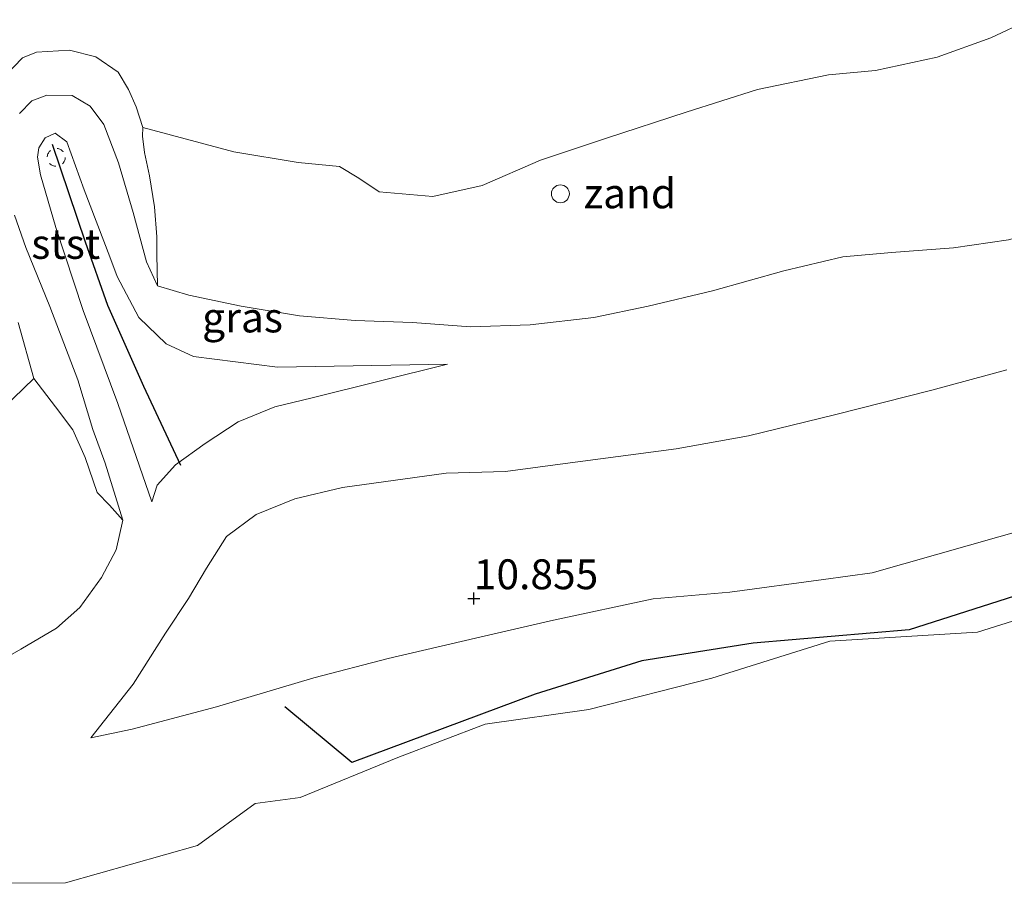
# Model space of a CAD drawing. Units: metres. Extents: x 180000 to 190010, y 443748 to 449069.
# Drawn here: x 189212 to 189294, y 443826 to 443898 of the extents above; entities that cross this region are included whole.
import ezdxf
from ezdxf.enums import TextEntityAlignment as Align

# ---------------------------------------------------------------- set-up
doc = ezdxf.new("R2010")
doc.units = ezdxf.units.M
doc.linetypes.add('VW-6060_STREEP', pattern=[1.2, 0.6, -0.6])
doc.layers.get('0').update_dxf_attribs({"lineweight": 25})
for name, color, linetype, lineweight in [('B-ME-GR-BOMENRIJ-L-B1', 10, 'Continuous', 25), ('B-ME-GW-HOOGTEPUNT-S-B1', 10, 'Continuous', 25), ('B-ME-GW-KRUINLIJN-L-B1', 93, 'Continuous', 18), ('B-ME-GW-TEENLIJN-L-B1', 93, 'Continuous', 18), ('B-ME-IE-GRASLAND-GV-B6', 93, 'Continuous', 18), ('B-ME-IE-GRONDWERKLIJN-GROND_NIETINGERICHT-GV-B6', 253, 'Continuous', 18), ('B-ME-OB-BEKLEDING-GV-B6', 253, 'Continuous', 18), ('B-ME-OB-WATERLIJN-L-B1', 133, 'OB-WATERLIJN', 18), ('B-ME-OG-WATER-GV-B6', 153, 'Continuous', 18), ('B-ME-VV-KRIBBEN-L-B1', 10, 'Continuous', 25), ('B-ME-VV-SCHEEPVAARTTEKENS-S-B1', 13, 'Continuous', 18), ('B-ME-VW-MARKERING-BEBAKENING-S-B1', 255, 'VW-6060_STREEP', 18)]:
    doc.layers.add(name, color=color, linetype=linetype, lineweight=lineweight)
doc.styles.add('NLCS-ISO', font='NLCS-ISO.TTF')
doc.linetypes.add('OB-WATERLIJN', pattern='A,10,[32,NLCS.SHX,S=2,R=0,X=0,Y=0],-12', length=22)

# ---------------------------------------------------------------- blocks, each defined once
blk = doc.blocks.new('dtb')
blk.add_circle((0, 0), 0.75)
blk = doc.blocks.new('hoogtepunt')
for p, q in [((-0.5, 0), (0.5, 0)), ((0, 0.5), (0, -0.5))]:
    blk.add_line(p, q)

msp = doc.modelspace()

# ---------------------------------------------------------------- linework, layer by layer
at = {"layer": 'B-ME-GR-BOMENRIJ-L-B1'}
msp.add_polyline3d([(189340.785, 443863.726, 11.905), (189325.028, 443859.921, 11.974), (189307.463, 443854.096, 12.151), (189286.439, 443847.373, 12.278), (189273.364, 443846.273, 12.274), (189264.048, 443844.78, 12.274), (189255.127, 443842.015, 12.278), (189239.787, 443836.28, 12.278), (189234.186, 443840.948, 12.274)], dxfattribs=at)
at = {"layer": 'B-ME-GW-KRUINLIJN-L-B1'}
for points in [[(189223.058, 443858.102, 9.674), (189220.208, 443866.311, 9.678), (189217.31, 443874.104, 9.744), (189215.019, 443881.046, 9.707), (189213.74, 443885.447, 9.625), (189213.489, 443886.919, 9.572), (189213.597, 443887.691, 9.572), (189214.124, 443888.546, 9.559), (189214.958, 443888.925, 9.563), (189215.931, 443888.206, 9.588), (189217.386, 443884.19, 9.613), (189219.537, 443878.591, 9.662), (189220.162, 443876.949, 9.65), (189221.965, 443873.5, 9.633), (189224.262, 443871.32, 9.674), (189226.548, 443870.245, 9.65), (189233.569, 443869.367, 9.531), (189247.802, 443869.611, 9.633)], [(189217.959, 443838.337, 10.437), (189221.486, 443842.825, 10.416), (189224.193, 443847.091, 10.425), (189226.117, 443849.993, 10.609), (189227.616, 443852.534, 10.884), (189229.301, 443855.205, 10.994), (189231.797, 443857.031, 11.064), (189235.029, 443858.336, 11.093), (189239.022, 443859.284, 11.097), (189247.697, 443860.485, 11.146), (189252.639, 443860.626, 11.113), (189257.213, 443861.244, 11.134), (189266.924, 443862.531, 11.052), (189272.981, 443863.625, 10.97), (189280.192, 443865.359, 10.962), (189288.319, 443867.437, 10.835), (189294.607, 443869.128, 10.855)], [(189388.935, 443863.952, 12.014), (189382.876, 443862.049, 12.059), (189370.802, 443858.029, 11.996), (189355.956, 443857.032, 12.043), (189348.702, 443859.147, 12.051), (189343.9774, 443860.3, 12.069), (189329.711, 443856.696, 12.002), (189316.4275, 443855.0036, 12.007), (189302.967, 443850.591, 12.021), (189292.138, 443847.202, 12.026), (189279.8, 443846.436, 12.015), (189269.9123, 443843.3385, 12.011), (189259.61, 443840.714, 12.004), (189250.948, 443839.49, 12.037), (189243.64, 443836.718, 12.015), (189235.457, 443833.36, 12.007), (189231.697, 443832.865, 12.034), (189226.877, 443829.332, 12.003), (189215.838, 443826.226, 11.976), (189206.857, 443826.181, 11.911)]]:
    msp.add_polyline3d(points, dxfattribs=at)
at = {"layer": 'B-ME-GW-TEENLIJN-L-B1'}
for points in [[(189223.533, 443876.157, 8.391), (189226.142, 443875.38, 8.391), (189230.529, 443874.451, 8.395), (189235.401, 443873.652, 8.37), (189240.064, 443873.246, 8.35), (189244.878, 443873.093, 8.313), (189249.707, 443872.738, 8.28), (189254.711, 443872.902, 8.272), (189260.032, 443873.523, 8.21), (189264.602, 443874.446, 8.21), (189269.976, 443875.745, 8.231), (189275.953, 443877.427, 8.268), (189280.881, 443878.574, 8.28), (189284.957, 443878.938, 8.272), (189290.153, 443879.343, 8.329), (189294.733, 443880.019, 8.329), (189297.041, 443880.65, 8.309), (189299.688, 443881.783, 8.313), (189300.845, 443882.843, 8.313), (189302.968, 443885.746, 8.456)], [(189217.959, 443838.337, 10.437), (189221.413, 443839.062, 10.699), (189228.466, 443840.945, 10.671), (189236.607, 443843.359, 10.65), (189242.838, 443844.98, 10.757), (189250.144, 443846.678, 10.843), (189256.661, 443848.204, 10.843), (189265.005, 443849.976, 10.855), (189271.421, 443850.526, 10.97), (189279.256, 443851.581, 11.023), (189283.324, 443852.158, 11.023), (189296.583, 443855.927, 10.933), (189310.408, 443861.025, 10.941), (189321.466, 443864.598, 10.958), (189330.809, 443867.28, 10.962), (189339.147, 443869.518, 10.994), (189347.616, 443871.854, 11.044), (189356.057, 443874.055, 11.031), (189367.165, 443877.456, 10.978), (189381.718, 443880.802, 11.097)], [(189223.058, 443858.102, 9.674), (189223.505, 443859.499, 9.797), (189225.037, 443861.177, 9.932), (189227.525, 443862.96, 9.785), (189230.29, 443864.78, 9.785), (189233.345, 443866.047, 9.76), (189236.476, 443866.787, 9.723), (189247.802, 443869.611, 9.633)], [(189208.855, 443843.921, 8.563), (189212.084, 443845.78, 8.551), (189215.076, 443847.53, 8.489), (189217.016, 443849.25, 8.436), (189218.842, 443851.77, 8.403), (189220.071, 443854.088, 8.223), (189220.617, 443856.567, 8.272)]]:
    msp.add_polyline3d(points, dxfattribs=at)
at = {"layer": 'B-ME-IE-GRASLAND-GV-B6'}
for points in [[(189211.971, 443890.567, 8.666), (189212.999, 443891.626, 8.661), (189214.256, 443892.123, 8.588), (189216.394, 443892.078, 8.579), (189217.899, 443891.178, 8.575), (189219.032, 443889.655, 8.559), (189220.27, 443886.461, 8.567), (189221.486, 443882.289, 8.575), (189222.608, 443878.154, 8.575), (189223.533, 443876.157, 8.391), (189226.142, 443875.38, 8.391), (189230.529, 443874.451, 8.395), (189235.401, 443873.652, 8.37), (189240.064, 443873.246, 8.35), (189244.878, 443873.093, 8.313), (189249.707, 443872.738, 8.28), (189254.711, 443872.902, 8.272), (189260.032, 443873.523, 8.21), (189264.602, 443874.446, 8.21), (189269.976, 443875.745, 8.231), (189275.953, 443877.427, 8.268), (189280.881, 443878.574, 8.28), (189284.957, 443878.938, 8.272), (189290.153, 443879.343, 8.329), (189294.733, 443880.019, 8.329)], [(189223.058, 443858.102, 9.674), (189220.208, 443866.311, 9.678), (189217.31, 443874.104, 9.744), (189215.019, 443881.046, 9.707), (189213.74, 443885.447, 9.625), (189213.489, 443886.919, 9.572), (189213.597, 443887.691, 9.572), (189214.124, 443888.546, 9.559), (189214.958, 443888.925, 9.563), (189215.931, 443888.206, 9.588), (189217.386, 443884.19, 9.613), (189219.537, 443878.591, 9.662), (189220.162, 443876.949, 9.65), (189221.965, 443873.5, 9.633), (189224.262, 443871.32, 9.674), (189226.548, 443870.245, 9.65), (189233.569, 443869.367, 9.531), (189247.802, 443869.611, 9.633), (189236.476, 443866.787, 9.723), (189233.345, 443866.047, 9.76), (189230.29, 443864.78, 9.785), (189227.525, 443862.96, 9.785), (189225.037, 443861.177, 9.932), (189223.505, 443859.499, 9.797), (189223.058, 443858.102, 9.674)], [(189247.802, 443869.611, 9.633), (189233.569, 443869.367, 9.531), (189226.548, 443870.245, 9.65), (189224.262, 443871.32, 9.674), (189221.965, 443873.5, 9.633), (189220.162, 443876.949, 9.65), (189219.537, 443878.591, 9.662), (189217.386, 443884.19, 9.613), (189215.931, 443888.206, 9.588), (189214.958, 443888.925, 9.563), (189214.124, 443888.546, 9.559), (189213.597, 443887.691, 9.572), (189213.489, 443886.919, 9.572), (189213.74, 443885.447, 9.625), (189215.019, 443881.046, 9.707), (189217.31, 443874.104, 9.744), (189220.208, 443866.311, 9.678), (189223.058, 443858.102, 9.674), (189223.505, 443859.499, 9.797), (189225.037, 443861.177, 9.932), (189227.525, 443862.96, 9.785), (189230.29, 443864.78, 9.785), (189233.345, 443866.047, 9.76), (189236.476, 443866.787, 9.723), (189247.802, 443869.611, 9.633)], [(189208.855, 443843.921, 8.563), (189212.084, 443845.78, 8.551), (189215.076, 443847.53, 8.489), (189217.016, 443849.25, 8.436), (189218.842, 443851.77, 8.403), (189220.071, 443854.088, 8.223), (189220.617, 443856.567, 8.272), (189219.154, 443861.338, 8.35), (189218.129, 443864.139, 8.542), (189216.874, 443868.29, 8.76), (189214.523, 443874.422, 8.776), (189212.497, 443879.361, 8.784), (189211.551, 443882.068, 8.776)], [(189296.583, 443855.927, 10.933), (189283.324, 443852.158, 11.023), (189279.256, 443851.581, 11.023), (189271.421, 443850.526, 10.97), (189265.005, 443849.976, 10.855), (189256.661, 443848.204, 10.843), (189250.144, 443846.678, 10.843), (189242.838, 443844.98, 10.757), (189236.607, 443843.359, 10.65), (189228.466, 443840.945, 10.671), (189221.413, 443839.062, 10.699), (189217.959, 443838.337, 10.437), (189221.486, 443842.825, 10.416), (189224.193, 443847.091, 10.425), (189226.117, 443849.993, 10.609), (189227.616, 443852.534, 10.884), (189229.301, 443855.205, 10.994), (189231.797, 443857.031, 11.064), (189235.029, 443858.336, 11.093), (189239.022, 443859.284, 11.097), (189247.697, 443860.485, 11.146), (189252.639, 443860.626, 11.113), (189257.213, 443861.244, 11.134), (189266.924, 443862.531, 11.052), (189272.981, 443863.625, 10.97), (189280.192, 443865.359, 10.962), (189288.319, 443867.437, 10.835), (189294.607, 443869.128, 10.855)], [(189294.607, 443869.128, 10.855), (189288.319, 443867.437, 10.835), (189280.192, 443865.359, 10.962), (189272.981, 443863.625, 10.97), (189266.924, 443862.531, 11.052), (189257.213, 443861.244, 11.134), (189252.639, 443860.626, 11.113), (189247.697, 443860.485, 11.146), (189239.022, 443859.284, 11.097), (189235.029, 443858.336, 11.093), (189231.797, 443857.031, 11.064), (189229.301, 443855.205, 10.994), (189227.616, 443852.534, 10.884), (189226.117, 443849.993, 10.609), (189224.193, 443847.091, 10.425), (189221.486, 443842.825, 10.416), (189217.959, 443838.337, 10.437), (189221.413, 443839.062, 10.699), (189228.466, 443840.945, 10.671), (189236.607, 443843.359, 10.65), (189242.838, 443844.98, 10.757), (189250.144, 443846.678, 10.843), (189256.661, 443848.204, 10.843), (189265.005, 443849.976, 10.855), (189271.421, 443850.526, 10.97), (189279.256, 443851.581, 11.023), (189283.324, 443852.158, 11.023), (189296.583, 443855.927, 10.933)], [(189206.857, 443826.181, 11.911), (189215.838, 443826.226, 11.976), (189226.877, 443829.332, 12.003), (189231.697, 443832.865, 12.034), (189235.457, 443833.36, 12.007), (189243.64, 443836.718, 12.015), (189250.948, 443839.49, 12.037), (189259.61, 443840.714, 12.004), (189269.9123, 443843.3385, 12.011), (189279.8, 443846.436, 12.015), (189292.138, 443847.202, 12.026), (189302.967, 443850.591, 12.021)], [(189302.967, 443850.591, 12.021), (189292.138, 443847.202, 12.026), (189279.8, 443846.436, 12.015), (189269.9123, 443843.3385, 12.011), (189259.61, 443840.714, 12.004), (189250.948, 443839.49, 12.037), (189243.64, 443836.718, 12.015), (189235.457, 443833.36, 12.007), (189231.697, 443832.865, 12.034), (189226.877, 443829.332, 12.003), (189215.838, 443826.226, 11.976), (189206.857, 443826.181, 11.911)]]:
    msp.add_polyline3d(points, dxfattribs=at)
at = {"layer": 'B-ME-IE-GRONDWERKLIJN-GROND_NIETINGERICHT-GV-B6'}
for points in [[(189223.533, 443876.157, 8.391), (189223.484, 443878.782, 8.354), (189223.461, 443880.256, 7.973), (189223.286, 443882.782, 7.915), (189222.862, 443885.36, 7.784), (189222.439, 443887.316, 7.632), (189222.283, 443888.685, 7.522), (189222.312, 443889.397, 7.362), (189229.914, 443887.367, 7.362), (189235.311, 443886.464, 7.362), (189238.756, 443886.134, 7.362), (189240.363, 443885.158, 7.362), (189242.073, 443884.019, 7.362), (189246.571, 443883.619, 7.362), (189250.706, 443884.545, 7.362), (189255.585, 443886.683, 7.362), (189261.106, 443888.523, 7.362), (189267.771, 443890.692, 7.362), (189273.733, 443892.581, 7.362), (189279.691, 443893.799, 7.362), (189283.606, 443894.174, 7.362), (189288.779, 443895.285, 7.362), (189293.262, 443896.9, 7.362), (189296.485, 443898.422, 7.362)], [(189294.733, 443880.019, 8.329), (189290.153, 443879.343, 8.329), (189284.957, 443878.938, 8.272), (189280.881, 443878.574, 8.28), (189275.953, 443877.427, 8.268), (189269.976, 443875.745, 8.231), (189264.602, 443874.446, 8.21), (189260.032, 443873.523, 8.21), (189254.711, 443872.902, 8.272), (189249.707, 443872.738, 8.28), (189244.878, 443873.093, 8.313), (189240.064, 443873.246, 8.35), (189235.401, 443873.652, 8.37), (189230.529, 443874.451, 8.395), (189226.142, 443875.38, 8.391), (189223.533, 443876.157, 8.391)], [(189210.613, 443865.926, 7.362), (189213.184, 443868.406, 7.362), (189214.99, 443866.028, 7.632), (189216.447, 443864.12, 7.686), (189217.468, 443861.786, 7.891), (189218.466, 443858.863, 8.116), (189219.503, 443857.806, 8.219), (189220.617, 443856.567, 8.272), (189220.071, 443854.088, 8.223), (189218.842, 443851.77, 8.403), (189217.016, 443849.25, 8.436), (189215.076, 443847.53, 8.489), (189212.084, 443845.78, 8.551), (189208.855, 443843.921, 8.563)]]:
    msp.add_polyline3d(points, dxfattribs=at)
at = {"layer": 'B-ME-OB-BEKLEDING-GV-B6'}
for points in [[(189210.075, 443893.018, 7.362), (189212.236, 443895.243, 7.362), (189213.408, 443895.704, 7.362), (189216.16, 443895.878, 7.362), (189218.381, 443895.315, 7.362), (189220.25, 443894.036, 7.362), (189221.102, 443892.588, 7.362), (189221.748, 443891.126, 7.362), (189222.312, 443889.397, 7.362), (189222.283, 443888.685, 7.522), (189222.439, 443887.316, 7.632), (189222.862, 443885.36, 7.784), (189223.286, 443882.782, 7.915), (189223.461, 443880.256, 7.973), (189223.484, 443878.782, 8.354), (189223.533, 443876.157, 8.391)], [(189223.533, 443876.157, 8.391), (189222.608, 443878.154, 8.575), (189221.486, 443882.289, 8.575), (189220.27, 443886.461, 8.567), (189219.032, 443889.655, 8.559), (189217.899, 443891.178, 8.575), (189216.394, 443892.078, 8.579), (189214.256, 443892.123, 8.588), (189212.999, 443891.626, 8.661), (189211.971, 443890.567, 8.666)], [(189211.551, 443882.068, 8.776), (189212.497, 443879.361, 8.784), (189214.523, 443874.422, 8.776), (189216.874, 443868.29, 8.76), (189218.129, 443864.139, 8.542), (189219.154, 443861.338, 8.35), (189220.617, 443856.567, 8.272), (189219.503, 443857.806, 8.219), (189218.466, 443858.863, 8.116), (189217.468, 443861.786, 7.891), (189216.447, 443864.12, 7.686), (189214.99, 443866.028, 7.632), (189213.184, 443868.406, 7.362), (189211.863, 443873.083, 7.362)]]:
    msp.add_polyline3d(points, dxfattribs=at)
at = {"layer": 'B-ME-OB-WATERLIJN-L-B1'}
for points in [[(189296.485, 443898.422, 7.362), (189293.262, 443896.9, 7.362), (189288.779, 443895.285, 7.362), (189283.606, 443894.174, 7.362), (189279.691, 443893.799, 7.362), (189273.733, 443892.581, 7.362), (189267.771, 443890.692, 7.362), (189261.106, 443888.523, 7.362), (189255.585, 443886.683, 7.362), (189250.706, 443884.545, 7.362), (189246.571, 443883.619, 7.362), (189242.073, 443884.019, 7.362), (189240.363, 443885.158, 7.362), (189238.756, 443886.134, 7.362), (189235.311, 443886.464, 7.362), (189229.914, 443887.367, 7.362), (189222.312, 443889.397, 7.362), (189221.748, 443891.126, 7.362), (189221.102, 443892.588, 7.362), (189220.25, 443894.036, 7.362), (189218.381, 443895.315, 7.362), (189216.16, 443895.878, 7.362), (189213.408, 443895.704, 7.362), (189212.236, 443895.243, 7.362), (189210.075, 443893.018, 7.362)], [(189211.863, 443873.083, 7.362), (189213.184, 443868.406, 7.362), (189210.613, 443865.926, 7.362)]]:
    msp.add_polyline3d(points, dxfattribs=at)
at = {"layer": 'B-ME-OG-WATER-GV-B6'}
for points in [[(189296.485, 443898.422, 7.362), (189293.262, 443896.9, 7.362), (189288.779, 443895.285, 7.362), (189283.606, 443894.174, 7.362), (189279.691, 443893.799, 7.362), (189273.733, 443892.581, 7.362), (189267.771, 443890.692, 7.362), (189261.106, 443888.523, 7.362), (189255.585, 443886.683, 7.362), (189250.706, 443884.545, 7.362), (189246.571, 443883.619, 7.362), (189242.073, 443884.019, 7.362), (189240.363, 443885.158, 7.362), (189238.756, 443886.134, 7.362), (189235.311, 443886.464, 7.362), (189229.914, 443887.367, 7.362), (189222.312, 443889.397, 7.362), (189221.748, 443891.126, 7.362), (189221.102, 443892.588, 7.362), (189220.25, 443894.036, 7.362), (189218.381, 443895.315, 7.362), (189216.16, 443895.878, 7.362), (189213.408, 443895.704, 7.362), (189212.236, 443895.243, 7.362), (189210.075, 443893.018, 7.362)], [(189211.863, 443873.083, 7.362), (189213.184, 443868.406, 7.362), (189210.613, 443865.926, 7.362)]]:
    msp.add_polyline3d(points, dxfattribs=at)
at = {"layer": 'B-ME-VV-KRIBBEN-L-B1'}
msp.add_polyline3d([(189225.483, 443861.129, 10.055), (189222.388, 443867.745, 9.863), (189219.376, 443874.527, 9.793), (189217.494, 443879.801, 9.715), (189214.741, 443887.986, 9.469)], dxfattribs=at)

# ---------------------------------------------------------------- block references
at = {"layer": 'B-ME-GW-HOOGTEPUNT-S-B1', "rotation": 90}
msp.add_blockref('hoogtepunt', (189249.999, 443850, 10.855), dxfattribs=at)
msp.add_blockref('hoogtepunt', (189249.999, 443850, 10.855), dxfattribs=at)
at = {"layer": 'B-ME-VV-SCHEEPVAARTTEKENS-S-B1', "rotation": 90}
msp.add_blockref('dtb', (189257.242, 443883.858, 7.28), dxfattribs=at)
at = {"layer": 'B-ME-VW-MARKERING-BEBAKENING-S-B1', "rotation": 90}
msp.add_blockref('dtb', (189215.053, 443886.906, 9.945), dxfattribs=at)

# ---------------------------------------------------------------- texts
at = {"layer": 'B-ME-GW-HOOGTEPUNT-S-B1', "ltscale": 0.2, "style": 'NLCS-ISO'}
msp.add_text('10.855', height=2.5, dxfattribs=at).set_placement((189249.999, 443850, 10.855), align=Align.BOTTOM_LEFT)
msp.add_text('10.855', height=2.5, dxfattribs=at).set_placement((189249.999, 443850, 10.855), align=Align.BOTTOM_LEFT)
at = {"layer": 'B-ME-IE-GRASLAND-GV-B6', "ltscale": 0.2, "style": 'NLCS-ISO'}
msp.add_text('gras', height=2.5, dxfattribs=at).set_placement((189230.6455, 443873.5135), align=Align.MIDDLE_CENTER)
msp.add_text('gras', height=2.5, dxfattribs=at).set_placement((189230.6455, 443873.5135), align=Align.MIDDLE_CENTER)
at = {"layer": 'B-ME-IE-GRONDWERKLIJN-GROND_NIETINGERICHT-GV-B6', "ltscale": 0.2, "style": 'NLCS-ISO'}
msp.add_text('zand', height=2.5, dxfattribs=at).set_placement((189263.06368, 443883.89566), align=Align.MIDDLE_CENTER)
at = {"layer": 'B-ME-OB-BEKLEDING-GV-B6', "ltscale": 0.2, "style": 'NLCS-ISO'}
msp.add_text('stst', height=2.5, dxfattribs=at).set_placement((189215.85003, 443879.66537), align=Align.MIDDLE_CENTER)

doc.saveas('drawing.dxf')
